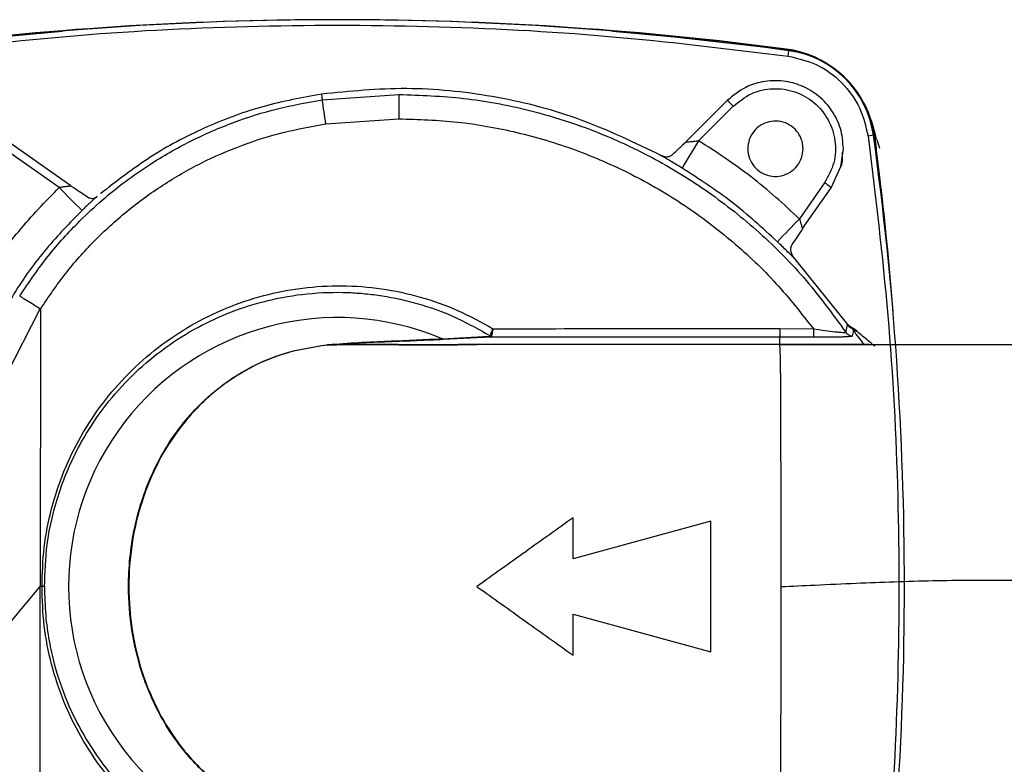
# Model space of a CAD drawing. Units: inches. Extents: x 0.8 to 12.3, y 1.4 to 8.7.
# Drawn here: x 9.4 to 9.5, y 2.6 to 2.7 of the extents above; entities that cross this region are included whole.
import ezdxf

# ---------------------------------------------------------------- set-up
doc = ezdxf.new("R2010")
doc.units = ezdxf.units.IN
doc.header["$MEASUREMENT"] = 0

msp = doc.modelspace()

# ---------------------------------------------------------------- linework, layer by layer
at = {"color": 8, "linetype": 'Continuous', "lineweight": 25}
for p, q in [((9.467298034773044, 2.661901072840183), (9.467282921648188, 2.661786188433098)), ((9.480577461382428, 2.648491648698857), (9.480692345789521, 2.648506761823713))]:
    msp.add_line(p, q, dxfattribs=at)
at = {"color": 7, "linetype": 'Continuous', "lineweight": 25}
for p, q in [((9.467307046711557, 2.661969578276529), (9.467298034773044, 2.661901072840183)), ((9.467307046711557, 2.661969578276529), (9.467307071543352, 2.661969767038687)), ((9.467595186027012, 2.660902036177678), (9.467709078280095, 2.661727582730757)), ((9.3590032121745, 2.641283562690509), (9.338974758051599, 2.655295907677782)), ((9.396941843086061, 2.655147517162421), (9.397067922481405, 2.654269464230559)), ((9.357234803829517, 2.641027894445816), (9.338258162136437, 2.654304368429857)), ((9.397067922481398, 2.65426946423057), (9.408665755103446, 2.655098242265655)), ((9.408665755103456, 2.655098242265644), (9.408665755103456, 2.651414830320996)), ((9.458373988903517, 2.65416987790158), (9.4521572070473, 2.647963362453829)), ((9.454045785710811, 2.648094345103937), (9.459282987347166, 2.653318985345838)), ((9.39760075551957, 2.650624111788639), (9.40866575510345, 2.651414830320997)), ((9.480133659581227, 2.651293679103941), (9.480133840701257, 2.651293737783636)), ((9.480478608258778, 2.650143930854883), (9.480468680723078, 2.650179239957467)), ((9.45223193740554, 2.647910285743569), (9.451618881682457, 2.647429421517255)), ((9.480518855680089, 2.648917805330759), (9.479693309127015, 2.648803913077678)), ((9.480692345789521, 2.648506761823713), (9.480764948063396, 2.648516312704091)), ((9.481481909071583, 2.646913497122706), (9.481087496817374, 2.648205536218434)), ((9.448207403934283, 2.64591660627765), (9.44766264064625, 2.646188896187651)), ((9.475602926919983, 2.644173337544828), (9.475976588668495, 2.646876296927383)), ((9.448072427838682, 2.64601955213451), (9.447924594100073, 2.646057963571718)), ((9.474117117247516, 2.640961327247738), (9.475603680126692, 2.644174044320258)), ((9.47312567486351, 2.641710063427739), (9.469321192525964, 2.63626556856079)), ((9.359552111444088, 2.640898592169973), (9.358890972778624, 2.641253329388131)), ((9.363856990280205, 2.640363433847666), (9.363515957369707, 2.640092493612797)), ((9.469800096507967, 2.634783352119541), (9.474117117139969, 2.64096132709382)), ((9.363632084539844, 2.640184753103842), (9.36350055646917, 2.640120220382508)), ((9.46887997190602, 2.629802623524566), (9.468643096930698, 2.630229385757764)), ((9.468928482267309, 2.629838718113406), (9.468654212673904, 2.630149697884204)), ((9.476626229364964, 2.620273198634183), (9.46892848220702, 2.629838718214339)), ((9.349156680081379, 2.612443637201593), (9.354351739559892, 2.622656167731102)), ((9.354379598175548, 2.622576734242891), (9.354371973233448, 2.580582453484126)), ((9.466327675165076, 2.61963166394803), (9.471422037439478, 2.619608747908277)), ((9.47633261734817, 2.619073990772653), (9.476595344319737, 2.6201893355748)), ((9.476595344319726, 2.620189335574798), (9.476626229353649, 2.620273198612713)), ((9.477224317023648, 2.619808929193722), (9.477173907530418, 2.619818750960293)), ((9.477319031419537, 2.619686005252074), (9.477224317021761, 2.619808929194418)), ((9.477549321167452, 2.619341026180388), (9.477319032034899, 2.619686007685177)), ((9.478075393857395, 2.61918201954539), (9.477628132304957, 2.619535148627904)), ((9.415235114560126, 2.618093925230403), (9.42233174424091, 2.618482701128791)), ((9.415380184530289, 2.618024926318784), (9.422531080911394, 2.618389289974406)), ((9.46632307888801, 2.617232122359538), (9.466326364990234, 2.618404186790748)), ((9.466326364990234, 2.618404186790957), (9.47141627844288, 2.618381733755695)), ((9.477362695517495, 2.618522796034077), (9.477549321167466, 2.619341026183481)), ((9.397772422854292, 2.6171969922249), (9.397924447485973, 2.617212198802204)), ((9.479137551352501, 2.617236071402636), (9.479098913912242, 2.617236462764042)), ((9.43505931360773, 2.58474928248412), (9.43505931360773, 2.590999525984121)), ((9.455893458607733, 2.590478672359128), (9.43505931360773, 2.584749282484127)), ((9.34563101154076, 2.570165380984125), (9.354371973233448, 2.580582453484126)), ((9.35435436697842, 2.483616206569465), (9.354371973233455, 2.580582453484126)), ((9.354627607100667, 2.580582453484126), (9.354371973233448, 2.580582453484126)), ((9.43505931360773, 2.576415624484123), (9.455893458607733, 2.570686234609123)), ((9.43505931360773, 2.570165380984124), (9.43505931360773, 2.576415624484124))]:
    msp.add_line(p, q, dxfattribs=at)
at = {"color": 8, "linetype": 'Continuous', "lineweight": 25, "flags": 128}
for points in [[(9.331449418093861, 2.661901072840191), (9.348366847167046, 2.663845765622769), (9.357734238523427, 2.66468233513726)], [(9.441013214317248, 2.664682335139366), (9.450380605699863, 2.663845765622771), (9.467298034773044, 2.661901072840183)], [(9.480692345789521, 2.648506761823713), (9.482637038572097, 2.631589332750528), (9.483473608087564, 2.622221941382088)]]:
    msp.add_lwpolyline(points, dxfattribs=at)
at = {"color": 7, "linetype": 'Continuous', "lineweight": 25}
for centre, radius, start, end in [((9.39937372643346, 2.166399650884119), 0.5000194800000072, 82.14506826109887, 97.85493173890235), ((9.39937372643346, 2.145565505884114), 0.520853244194068, 90.33942028461317, 97.49426705745644), ((9.39937372643346, 2.145565505884114), 0.5208532441940606, 82.50573294254603, 89.6605797130912), ((9.465269095280572, 2.646477822331239), 0.01555613228684794, 7.494267057438148, 82.50573294255959), ((9.465269095280572, 2.646477822331237), 0.0156252279440519, 17.95141015031699, 82.50573294256503), ((9.465659017724686, 2.646867744775366), 0.0150005844000046, 7.8549317388768, 82.14506826105747), ((9.009345507979745, 2.595735325701296), 0.3921159472405591, 8.04674734365804, 8.585066379209263), ((9.452750328463623, 2.647251205615921), 0.008915917391919603, 42.88709432561652, 50.89497308527783), ((9.481348716369467, 2.650363867504994), 0.0008974912775390228, 194.1854717264316, 199.86154184266), ((10.44140080491565, 2.046057182291458), 1.15642495607339, 148.6273578399168, 148.8672541462286), ((8.98519092383345, 2.580582453484124), 0.500019480000012, 352.1450682610994, 7.854931738900945), ((9.481020813415704, 2.648592493829661), 0.0002669656202708238, 196.5803275473387, 248.2501638674511), ((9.468827926278628, 2.63500162712026), 0.007967042148152852, 48.41324007924445, 57.354411714101), ((9.409823726757462, 2.689686507787687), 0.07164674079869132, 222.7769618021401, 226.699974636541), ((10.45308521854897, 1.683968511852973), 1.369182728167198, 135.9311513060433, 136.1325178768788), ((9.399373726433453, 2.580582453484118), 0.04073075347500795, 67.1176717444292, 292.8823929434195), ((9.477625359498756, 2.620898365938061), 0.001250462044627155, 214.5423130814113, 255.8198261185397), ((9.477656098980468, 2.62098253850877), 0.001250517685841947, 214.5577758321217, 249.8009542430202), ((9.47694040904986, 2.619031369929991), 0.0008277693796154768, 50.44550616462788, 69.9414847267358), ((9.477369367549745, 2.619773372289447), 0.001250594053445855, 214.0032161837234, 269.694320390367), ((9.39786616949203, 2.617207609726711), 9.434597729924674e-05, 186.4616373937857, 223.1630133853717)]:
    msp.add_arc(centre, radius, start, end, dxfattribs=at)
for points, knots in [([(9.331152266839894, 2.660902036177687), (9.34020003925848, 2.662004374993371), (9.35831224405451, 2.664211082397202), (9.38567372173764, 2.665635486581991), (9.413074401526721, 2.665635458735651), (9.440435587790272, 2.664211018416098), (9.458547508132575, 2.662004357544543), (9.467595186027019, 2.660902036177687)], [0, 0, 0, 0, 0.1997565163036575, 0.399880850805033, 0.600125453529215, 0.8002455826726481, 1, 1, 1, 1]), ([(9.467595186027019, 2.660902036177687), (9.46905312787569, 2.660562818692434), (9.47204911091152, 2.659865747110191), (9.475842925358883, 2.657051652409554), (9.478657020059519, 2.653257837962189), (9.479354091641763, 2.650261854926362), (9.479693309127015, 2.648803913077687)], [0, 0, 0, 0, 0.2433161054718792, 0.4999999999999982, 0.7566838945281269, 1, 1, 1, 1]), ([(9.475976588671138, 2.646876296929708), (9.475885103768704, 2.647914174572372), (9.475706719862863, 2.649937903764406), (9.474336061570206, 2.652699907659939), (9.47230758041102, 2.654956987313197), (9.469741438449137, 2.656494285819349), (9.466774247601428, 2.657278541024363), (9.46384549177375, 2.657158939625381), (9.460836951857502, 2.656197869267012), (9.459266211013109, 2.654904529122154), (9.458373988904004, 2.654169877905846)], [0, 0, 0, 0, 0.1281776115815669, 0.2499300145407766, 0.3743385538285514, 0.5000432815266268, 0.6149385304598282, 0.7501604196240476, 0.8580845477235685, 1, 1, 1, 1]), ([(9.396941843086061, 2.655147517162431), (9.39402387418638, 2.654613134299683), (9.388125461744849, 2.65353292726714), (9.379583275585968, 2.650364136220638), (9.371307815192399, 2.646109855374601), (9.366357384167962, 2.642291853516486), (9.363856990836709, 2.640363434286397)], [0, 0, 0, 0, 0.2422182692078931, 0.4896225085958346, 0.7422154819186508, 1, 1, 1, 1]), ([(9.447662640009472, 2.646188896504738), (9.443663842707195, 2.648101341563739), (9.435703336032262, 2.651908494191589), (9.42286800525234, 2.655057778204847), (9.409848130418531, 2.656412321174176), (9.401230351057173, 2.655567786907443), (9.39694184308605, 2.655147517162431)], [0, 0, 0, 0, 0.2535227950827364, 0.5046942242742437, 0.7535185483088981, 1, 1, 1, 1]), ([(9.459282987347166, 2.653318985345838), (9.46016206314409, 2.654024466593859), (9.46192014835352, 2.655435375814674), (9.465301584967115, 2.656158873835475), (9.468672955681804, 2.655689159231983), (9.471654170444822, 2.654010079832466), (9.473826431806167, 2.651367947734208), (9.474876817003402, 2.648132706684223), (9.474753623381883, 2.644677086590547), (9.473668968294174, 2.642700244735549), (9.47312567486351, 2.641710063427739)], [0, 0, 0, 0, 0.1250745164064187, 0.2501395876670721, 0.3751415073696123, 0.5000292283193793, 0.6249042558063106, 0.7497794557397317, 0.8746669061410507, 1, 1, 1, 1]), ([(9.351249986282284, 2.62457656311279), (9.352641053063753, 2.626626452768473), (9.355374982163841, 2.630655197510478), (9.35970643481404, 2.635407640798471), (9.36369351580866, 2.639114353722023), (9.36722125856318, 2.641950160990955), (9.371629173594346, 2.645023585578105), (9.37704348878922, 2.648125902526353), (9.38355616560349, 2.650946888959373), (9.390237535110444, 2.653073802452449), (9.394801584686352, 2.653872740980381), (9.397067922481398, 2.654269464230569)], [0, 0, 0, 0, 0.1318429693975751, 0.2591172008981402, 0.3414496014569724, 0.4217489908659964, 0.5000151264483748, 0.6275533496033566, 0.7533971709822921, 0.8775461785693468, 1, 1, 1, 1]), ([(9.408665755103446, 2.655098242265655), (9.411939942848718, 2.654984449357775), (9.41852231207682, 2.654755682105104), (9.427203167041576, 2.653100840804557), (9.4346705341041, 2.650940398750743), (9.440952058789577, 2.648536768365529), (9.44783826040559, 2.645229350256097), (9.45525121202892, 2.640719721753993), (9.462955365368721, 2.634658846318413), (9.470201922542607, 2.627490076551622), (9.474264955594158, 2.62191243229282), (9.476332617348163, 2.619073990772651)], [0, 0, 0, 0, 0.1230746254473887, 0.2474270537709925, 0.3310675432133657, 0.4152762512060109, 0.5000530551035578, 0.6181192461669917, 0.7408000742389937, 0.8680941635631182, 1, 1, 1, 1]), ([(9.40866575510345, 2.651414830320997), (9.411634126918955, 2.651316512798628), (9.417632893218041, 2.651117823457649), (9.426585116031823, 2.649495342458681), (9.435414394238734, 2.646872138099743), (9.443926687323383, 2.643172738228657), (9.451943149522819, 2.638495030802024), (9.4592790932745, 2.632925380701096), (9.465880664314646, 2.626664887648175), (9.469587675643282, 2.621944543184262), (9.471422037439478, 2.619608747908277)], [0, 0, 0, 0, 0.121980359624201, 0.2465094388250932, 0.3727982266516087, 0.4999865798128294, 0.6271767943871097, 0.7534710099649048, 0.8780086379883195, 1, 1, 1, 1]), ([(9.461479906732215, 2.646876296927883), (9.461526251880912, 2.647347392169292), (9.461618941595006, 2.648289576722852), (9.462341313346883, 2.64954325920902), (9.463405105114823, 2.650496188560148), (9.464733494554196, 2.651040697485597), (9.466164831084047, 2.651115134863226), (9.46754038441447, 2.650711387921556), (9.468704046323925, 2.649875059748702), (9.46952530428517, 2.648702456118975), (9.46982309803904, 2.647636865066153), (9.46987991606543, 2.646554208234661), (9.469694824976003, 2.645462272982847), (9.46899959749782, 2.644209603160254), (9.467928569848272, 2.643256387788951), (9.4666020845615, 2.642711897520882), (9.46517007914909, 2.642637458858244), (9.463795012949888, 2.643041231149754), (9.4626304873481, 2.643877379563679), (9.461812796203112, 2.645049954926719), (9.461504582368441, 2.646115247109317), (9.461484653123144, 2.646729907999076), (9.461479906732215, 2.646876296927883)], [0, 0, 0, 0, 0.05371317564102167, 0.1074256752417433, 0.1611528653548839, 0.214884702532888, 0.2686040352608616, 0.322297885728546, 0.3759618103051441, 0.4295975622481054, 0.4832325046284961, 0.4999922770078776, 0.5537056618369012, 0.6074181115606487, 0.6611514517810162, 0.7148940995580355, 0.768618789016123, 0.8223048820382239, 0.8759555220959828, 0.9295895743704141, 0.9832309051112956, 1, 1, 1, 1]), ([(9.480478591796786, 2.650143927000171), (9.480431951686167, 2.650310864924557), (9.480368854872886, 2.650536705963683), (9.480245138708746, 2.650942707886208), (9.480180936119055, 2.651146936888499), (9.48014914082874, 2.651245626673246), (9.48013365958123, 2.651293679103947)], [0, 0, 0, 0, 0.6059645016852881, 0.8197756934902893, 0.9122481012464302, 1, 1, 1, 1]), ([(9.480133659581227, 2.651293679103947), (9.480148698364047, 2.651247004861579), (9.480179807033714, 2.651150456250907), (9.48024289462047, 2.650949887385327), (9.48036473802744, 2.650550347588597), (9.48042423285423, 2.650337932481998), (9.480468680299936, 2.650179241223842)], [0, 0, 0, 0, 0.0824088362473267, 0.1704678692797886, 0.3802724315944879, 1, 1, 1, 1]), ([(9.354379598175534, 2.622576734242901), (9.355603404362792, 2.624393255293332), (9.358050915209912, 2.628026146694963), (9.362471453163579, 2.632975331816855), (9.367395352090597, 2.637489197764215), (9.372840670012366, 2.641454279975672), (9.378679802925014, 2.644811950869446), (9.38480810167109, 2.647470111219048), (9.391128524153881, 2.649490994194371), (9.395443398932912, 2.650246415354854), (9.39760075551957, 2.65062411178864)], [0, 0, 0, 0, 0.1235304204330932, 0.2470505927386062, 0.3735417829429378, 0.5000142244428406, 0.6265014239390979, 0.7529702493347586, 0.8764897506901281, 1, 1, 1, 1]), ([(9.480764948063396, 2.648516312704098), (9.480723241132232, 2.648812807514271), (9.480660721854122, 2.649257257416948), (9.480562572146741, 2.649753982256605), (9.480506859268097, 2.650013683145366), (9.480486745447358, 2.65010635864891), (9.480478591826412, 2.650143926892959)], [0, 0, 0, 0, 0.5109226279997259, 0.7658802262227469, 0.9050939195203043, 1, 1, 1, 1]), ([(9.48050461111734, 2.650058946340454), (9.48051653362542, 2.650014437155351), (9.480586190090897, 2.649754395182968), (9.480739524696318, 2.649164226521039), (9.480857403439977, 2.648634380951391), (9.480921888028721, 2.648344533328344)], [0, 0, 0, 0, 0.0855381959872679, 0.4997512568870456, 1, 1, 1, 1]), ([(9.452157206241147, 2.647963362394457), (9.45214802046888, 2.647949599685606), (9.452129652055227, 2.647922078958797), (9.452176596057576, 2.647908653515874), (9.452229447110234, 2.647910473292105), (9.452230329022392, 2.647910503658251)], [0, 0, 0, 0, 0.4958784332533331, 0.9915878508738991, 1, 1, 1, 1]), ([(9.469321192525964, 2.63626556856079), (9.466939059763561, 2.638449389156418), (9.462175581556622, 2.642816308573891), (9.456755419089411, 2.646335193362335), (9.454045785783826, 2.648094344952154)], [0, 0, 0, 0, 0.500082641069595, 1, 1, 1, 1]), ([(9.479693309127015, 2.648803913077687), (9.480795647942799, 2.639756140658654), (9.483002355346787, 2.621643935861948), (9.48442675953121, 2.594282458179485), (9.484426731684874, 2.566881778391326), (9.483002291365683, 2.539520592128437), (9.480795630493972, 2.521408671785463), (9.479693309127015, 2.512360993890567)], [0, 0, 0, 0, 0.1997565163136691, 0.3998808508200627, 0.6001254535141745, 0.8002455826626313, 1, 1, 1, 1]), ([(9.48246267892377, 2.633803148660548), (9.482310034462532, 2.635256746717363), (9.48201620074164, 2.638054857583904), (9.481571151097658, 2.641937240303784), (9.481152245509836, 2.64542112386416), (9.480892260589812, 2.647498861350959), (9.480764948063396, 2.648516312704092)], [0, 0, 0, 0, 0.2936284499532957, 0.5652215567351294, 0.7870924896798354, 1, 1, 1, 1]), ([(9.450091738681692, 2.645984291052287), (9.450373648929588, 2.646247871469177), (9.450805480319232, 2.646651625140986), (9.451405069333312, 2.647234238890521), (9.451613231759026, 2.647436507925667)], [0, 0, 0, 0, 0.6528248169450297, 1, 1, 1, 1]), ([(9.475603680126692, 2.644174044320258), (9.475615492948041, 2.644199117787541), (9.475915164769916, 2.644835190356588), (9.475851198494354, 2.645565882291031), (9.475789753717741, 2.646267770939177)], [0, 0, 0, 0, 0.03941919287701645, 1, 1, 1, 1]), ([(9.448207403968304, 2.645916606336175), (9.44854162643189, 2.645795831745693), (9.449042535164814, 2.645614823424356), (9.449723382630019, 2.645721151481605), (9.449968609133848, 2.64589633198059), (9.450091738681692, 2.645984291052283)], [0, 0, 0, 0, 0.4995816432170021, 0.748737248860802, 0.9999999999999999, 0.9999999999999999, 0.9999999999999999, 0.9999999999999999]), ([(9.451533729895072, 2.643955043819306), (9.450931660800265, 2.644317211306078), (9.449720545051335, 2.645045743547247), (9.448713717851, 2.645625205883006), (9.44820740395145, 2.64591660626905)], [0, 0, 0, 0, 0.4971193672790673, 1, 1, 1, 1]), ([(9.465980417817853, 2.632802246226373), (9.463727359270031, 2.634861476204184), (9.459221252503049, 2.638979926719718), (9.454096233515301, 2.642296673986932), (9.451533729895072, 2.643955043819306)], [0, 0, 0, 0, 0.5000011460729171, 1, 1, 1, 1]), ([(9.34159902734389, 2.618960234809502), (9.342949492586762, 2.621664807692476), (9.345651788491885, 2.627076687979896), (9.350920503522143, 2.634513025166462), (9.355130772386715, 2.638857030036106), (9.357234803829517, 2.641027894445808)], [0, 0, 0, 0, 0.3332251759556642, 0.666787266994457, 1, 1, 1, 1]), ([(9.358905186001365, 2.641260314426856), (9.358928897220892, 2.64126539553806), (9.35897573433909, 2.641275432331223), (9.358987819974807, 2.641291730954704), (9.35897430124168, 2.641302573545741), (9.358967535371725, 2.641308000057252)], [0, 0, 0, 0, 0.3386951285166009, 0.6690294334655654, 1, 1, 1, 1]), ([(9.359557905470425, 2.640909182056366), (9.359908185233834, 2.640671430133233), (9.360808129647811, 2.640060594060213), (9.361384889706656, 2.639690345629419), (9.36173716103729, 2.639464206691085)], [0, 0, 0, 0, 0.389223776452851, 0.9999999999999999, 0.9999999999999999, 0.9999999999999999, 0.9999999999999999]), ([(9.362967036615942, 2.639656392831158), (9.36260799785569, 2.639331764019108), (9.361892720996508, 2.63868503864349), (9.36108789249726, 2.637923341016148), (9.360687053897685, 2.637543983413223)], [0, 0, 0, 0, 0.5019577463470366, 1, 1, 1, 1]), ([(9.361737161037581, 2.639464206691503), (9.361940969507472, 2.639399012401281), (9.362348518211476, 2.639268645648111), (9.362760886970328, 2.639527157546976), (9.362967036828358, 2.639656391855117)], [0, 0, 0, 0, 0.500083714875379, 0.9999999999999999, 0.9999999999999999, 0.9999999999999999, 0.9999999999999999]), ([(9.360687053897685, 2.637543983413223), (9.358844792571823, 2.63565056290204), (9.355042157806707, 2.631742329819295), (9.350087746234337, 2.624869257731483), (9.347489010129184, 2.619691897893091), (9.34615166256605, 2.617027552887211)], [0, 0, 0, 0, 0.313253326390897, 0.6465901294772597, 1, 1, 1, 1]), ([(9.469321192525964, 2.636265568560785), (9.469379186920687, 2.63606426695738), (9.469491627401403, 2.635673980117339), (9.46961206889415, 2.63523074129393), (9.469697005957265, 2.634976230544082), (9.469752658965508, 2.634853656622148), (9.46980358845191, 2.634801621051623), (9.469830467758758, 2.634831768942404), (9.469844053702921, 2.634847006967814)], [0, 0, 0, 0, 0.2787606627712565, 0.5404657308264962, 0.6643712642035421, 0.7749270955039196, 0.8862385875360871, 1, 1, 1, 1]), ([(9.46984405392282, 2.634847007281286), (9.469530610901586, 2.634386553263117), (9.468906415302868, 2.633469597542045), (9.468440037027023, 2.632762089530632), (9.468207852994333, 2.632409860295779)], [0, 0, 0, 0, 0.5021551287449355, 1, 1, 1, 1]), ([(9.468654285232315, 2.630149624222343), (9.468254642952772, 2.630554141474292), (9.467460012722242, 2.631358464874546), (9.466471686502757, 2.63232286868601), (9.465980417817853, 2.632802246226373)], [0, 0, 0, 0, 0.5029286128218293, 1, 1, 1, 1]), ([(9.468654279208927, 2.630149618534091), (9.468523087067567, 2.630317722449492), (9.468260483142572, 2.630654211720362), (9.468018175437791, 2.631274769744486), (9.467966420734363, 2.631897374084988), (9.468127432783344, 2.632239216139589), (9.468207802206667, 2.632409847151179)], [0, 0, 0, 0, 0.2500709860494915, 0.5005606416772023, 0.7507040406763764, 1, 1, 1, 1]), ([(9.354627607100667, 2.580582453484126), (9.354686579375109, 2.582564441863123), (9.354804538091749, 2.586528894782795), (9.355965543541757, 2.592382687620204), (9.357827361183414, 2.598042207553332), (9.360431582735217, 2.603411091001608), (9.363719077369083, 2.608394249444308), (9.367636651549741, 2.61290726797142), (9.37212225324432, 2.616864765899579), (9.377094475620563, 2.620201889448392), (9.382472700917067, 2.622849571999799), (9.388159137414615, 2.62476638899018), (9.39405676938351, 2.625907942821526), (9.400058466929536, 2.626256076771648), (9.40606008288151, 2.625801999082493), (9.411942398122989, 2.624536086212794), (9.417637061652705, 2.62254292345076), (9.421142651159435, 2.620594354979762), (9.422895706959142, 2.619619925642657)], [0, 0, 0, 0, 0.06215241109785477, 0.1243197539665618, 0.1865153473620681, 0.2487495767952765, 0.3110341777646976, 0.3733733802146816, 0.4357753925348869, 0.4982402012492523, 0.5607717894940241, 0.6233669720285875, 0.686024410174184, 0.7487388913434568, 0.8115029507940216, 0.8743094632809875, 0.9371453720008168, 1, 1, 1, 1]), ([(9.351249990409823, 2.624576560505901), (9.351278500568405, 2.624562085797119), (9.351334912631195, 2.624533445192461), (9.351660714296703, 2.624337599632672), (9.352107003081588, 2.62406363976614), (9.352745514963154, 2.623667139554317), (9.353510760508954, 2.623187325428582), (9.35410956704662, 2.622809122544467), (9.354351739560975, 2.622656167729143)], [0, 0, 0, 0, 0.1678760891996108, 0.3321706000640031, 0.4863054367301523, 0.6253846127667928, 0.8484960591823728, 1, 1, 1, 1]), ([(9.355005501994619, 2.580582445237155), (9.355075835980866, 2.582706981687326), (9.355206266738062, 2.586646825178007), (9.356290124228323, 2.591846951795831), (9.357632412611753, 2.596124451207706), (9.35915508266785, 2.599760013314068), (9.361275789575387, 2.603796010801008), (9.364201568685488, 2.608127542799719), (9.36814004994703, 2.612547606220688), (9.37261766221529, 2.616393291169126), (9.377473183315345, 2.619551696995523), (9.382662080789657, 2.622041213447), (9.388166167813075, 2.623859201252228), (9.394065308353085, 2.624970233225896), (9.398941081661864, 2.625207411614407), (9.402661996179265, 2.625026746965298), (9.40521502909085, 2.624758204028352), (9.40789588247771, 2.624314705112362), (9.411711978040863, 2.623427332644156), (9.416739623257008, 2.621759929346713), (9.42051609877943, 2.619659518093044), (9.42249103369133, 2.618561092990168)], [0, 0, 0, 0, 0.06757326194008574, 0.1253111360726611, 0.168440887926484, 0.2102133402255457, 0.2506241594579505, 0.3134617379972321, 0.3761155284313847, 0.4385775829072808, 0.5008400383907677, 0.559999819881047, 0.6213464108850213, 0.6848722944281842, 0.7505691696335487, 0.7762133016350868, 0.8034451073200046, 0.8322632284312775, 0.8626661763457515, 0.9281802936866466, 1, 1, 1, 1]), ([(9.35437959817554, 2.6225767342429), (9.354378835999647, 2.62259381140084), (9.354377784566811, 2.622617369590992), (9.354365424131693, 2.622644529990808), (9.354356108959173, 2.622652451872483), (9.354351739559892, 2.622656167731102)], [0, 0, 0, 0, 0.583157969767311, 0.8044749828150074, 1, 1, 1, 1]), ([(9.422491020978619, 2.618561072164373), (9.42251293549306, 2.618616878037983), (9.422556615644638, 2.618728110665321), (9.422656418917015, 2.618987474712869), (9.422771585599644, 2.619289923467493), (9.42285431980028, 2.61950988936457), (9.42289570695906, 2.619619925642676)], [0, 0, 0, 0, 0.2517153632805578, 0.5017206861457147, 0.7507395378937299, 0.9999999999999999, 0.9999999999999999, 0.9999999999999999, 0.9999999999999999]), ([(9.42289570695906, 2.619619925642676), (9.42287470358307, 2.619504257759416), (9.422832715708097, 2.61927302595066), (9.422774359731221, 2.618954793112208), (9.422723843644448, 2.618681666990131), (9.422701739164502, 2.618564389666887), (9.422690649370466, 2.618505551758752)], [0, 0, 0, 0, 0.249245451108146, 0.4982668901680731, 0.7482810332979395, 1, 1, 1, 1]), ([(9.422895706959142, 2.619619925642657), (9.430135857444647, 2.619627257651922), (9.437412319414669, 2.619634626433371), (9.4449495837286, 2.61963420263821), (9.445948781377183, 2.619634315588176), (9.449530763856465, 2.619634587529794), (9.456470824143707, 2.619636514692838), (9.462708797732034, 2.619633444866792), (9.466327675165076, 2.61963166394803)], [0, 0, 0, 0, 0.500102958322178, 0.5026111217736053, 0.5206254993988448, 0.5691210733368277, 0.7500313199473695, 1, 1, 1, 1]), ([(9.466327675165086, 2.619631663948023), (9.46632735043007, 2.619479579723063), (9.466326676070207, 2.619163754539866), (9.466325843027061, 2.618756635132722), (9.46632555574044, 2.618470666589234), (9.466326101960071, 2.618425794695396), (9.466326364990234, 2.618404186790957)], [0, 0, 0, 0, 0.2407723302764314, 0.4999990323644791, 0.7592262727465342, 1, 1, 1, 1]), ([(9.471422037439488, 2.61960874790953), (9.471421347825416, 2.619456697993872), (9.471419915779407, 2.619140952589438), (9.471418052610503, 2.61873399926585), (9.471416702120045, 2.618448170729346), (9.471416416704557, 2.618403327802972), (9.471416279263114, 2.618381733752126)], [0, 0, 0, 0, 0.2407842853676139, 0.5000103501279703, 0.7592306569917999, 0.9999999999999999, 0.9999999999999999, 0.9999999999999999, 0.9999999999999999]), ([(9.471422037439488, 2.61960874790953), (9.472012000604131, 2.619524514685382), (9.473168660596137, 2.61935937013703), (9.474516026027406, 2.619195393409405), (9.475396112475273, 2.619104113238672), (9.475912333411394, 2.61906172470933), (9.476264275555298, 2.619046966197375), (9.476309910772706, 2.619065011851663), (9.47633261734817, 2.619073990772641)], [0, 0, 0, 0, 0.263582972569317, 0.5167710413416797, 0.6404363377854163, 0.7619322641530221, 0.8815453652487784, 1, 1, 1, 1]), ([(9.477205028729877, 2.619822852324048), (9.477090853696609, 2.619875131393035), (9.476867019090179, 2.619977621968219), (9.476704918832695, 2.620178212566092), (9.476625503744348, 2.620276484587981)], [0, 0, 0, 0, 0.5100865996147437, 1, 1, 1, 1]), ([(9.477627634900543, 2.6195354993147), (9.477603448732026, 2.619555700585667), (9.477549997178556, 2.619600345495598), (9.477496927774787, 2.619644919278629), (9.477467871621517, 2.619669323974738)], [0, 0, 0, 0, 0.4524876631676107, 1, 1, 1, 1]), ([(9.397924447485963, 2.617212198802199), (9.399475353424851, 2.617331585646108), (9.402579754943886, 2.617570558681344), (9.40708503574971, 2.617737812480811), (9.411321333145793, 2.617928525463566), (9.413915481627956, 2.618048148355652), (9.415211469863912, 2.618107909723192)], [0, 0, 0, 0, 0.2478611751270051, 0.4961362190178676, 0.7482790452565731, 1, 1, 1, 1]), ([(9.39794936082167, 2.617158194376621), (9.3995100911634, 2.617277162255901), (9.402637451431595, 2.617515547714875), (9.407179434548482, 2.61767581467891), (9.411454771646369, 2.617856964688093), (9.4140730844471, 2.617968997742591), (9.415380184530893, 2.618024926283626)], [0, 0, 0, 0, 0.2476228721013185, 0.4961817624726711, 0.7484865596251605, 0.9999999999999999, 0.9999999999999999, 0.9999999999999999, 0.9999999999999999]), ([(9.415211465748705, 2.618107914778959), (9.415216374993541, 2.618105699707657), (9.415223367283048, 2.618102544758106), (9.415231152595442, 2.618097510331547), (9.415233823238204, 2.618095093703723), (9.415235114005128, 2.618093925706525)], [0, 0, 0, 0, 0.549082392700266, 0.7820638757825724, 1, 1, 1, 1]), ([(9.415380184530893, 2.618024926283626), (9.41535478907949, 2.618028438294455), (9.415303893960491, 2.618035476728472), (9.415258072177725, 2.618074416714337), (9.41523511437249, 2.618093926575306)], [0, 0, 0, 0, 0.4989761671485303, 1, 1, 1, 1]), ([(9.422331743758775, 2.618482701102416), (9.422372687541454, 2.618486957635942), (9.422449473126193, 2.618494940298861), (9.42247780763418, 2.618540040842626), (9.422491033551914, 2.618561092772723)], [0, 0, 0, 0, 0.5332222554316219, 1, 1, 1, 1]), ([(9.422331743819363, 2.618482701202429), (9.422362186803575, 2.61845641880929), (9.422423072591851, 2.618403854178529), (9.422495078613302, 2.618394098447066), (9.422531081517512, 2.618389220595767)], [0, 0, 0, 0, 0.5000014792913399, 1, 1, 1, 1]), ([(9.422690649035466, 2.618505550269182), (9.422655822852178, 2.618509159016743), (9.42258617042939, 2.618516376517693), (9.422522745874574, 2.618546187367886), (9.422491033571575, 2.618561092805013)], [0, 0, 0, 0, 0.4999995965250419, 1, 1, 1, 1]), ([(9.422690649184908, 2.618505550785539), (9.422676581970954, 2.618472809967495), (9.422655773895169, 2.618424380091795), (9.422589837079116, 2.618396700618275), (9.422550435565277, 2.618391684484036), (9.422531082041225, 2.618389220622495)], [0, 0, 0, 0, 0.5149914312591188, 0.7617699401377237, 1, 1, 1, 1]), ([(9.42253108151796, 2.618389221056153), (9.42783514170107, 2.618400057627944), (9.434550424212269, 2.618413777427216), (9.441661079624438, 2.618407400250991), (9.443587791879402, 2.618406942958211), (9.44417169542654, 2.618406822768173), (9.451659471739788, 2.61840555576943), (9.459027125892728, 2.618404868087333), (9.466326364989229, 2.61840418679096)], [0, 0, 0, 0, 0.3633311929503109, 0.4600007393512205, 0.4870835279086533, 0.4953119624487923, 0.4999984284332741, 1, 1, 1, 1]), ([(9.471416279263114, 2.618381733752126), (9.472125859234133, 2.618380580168948), (9.473536239669983, 2.618378287275671), (9.475157040035214, 2.618398819557723), (9.476215399024554, 2.618426344611888), (9.476843997246267, 2.618453415882814), (9.477273235977986, 2.618485921889055), (9.477332866673546, 2.618510500943763), (9.477362695517495, 2.618522796034076)], [0, 0, 0, 0, 0.2505137016810086, 0.4979278420945666, 0.6225746372356153, 0.7479355046639414, 0.8739107027619663, 1, 1, 1, 1]), ([(9.477549321197085, 2.61934102603129), (9.477762746460598, 2.618990469240896), (9.47818954724032, 2.618289437371416), (9.478795815243487, 2.617587427019013), (9.479098913912196, 2.617236462755492)], [0, 0, 0, 0, 0.5000582793118823, 1, 1, 1, 1]), ([(9.480710768236605, 2.616988650932938), (9.480360624517154, 2.61727477440636), (9.479486462686669, 2.61798910456674), (9.478603477106834, 2.618734446187428), (9.478074169581063, 2.619181242758185)], [0, 0, 0, 0, 0.4005479388823773, 1, 1, 1, 1]), ([(9.397821947538318, 2.543962885396252), (9.396674510785708, 2.544112851928826), (9.394495246946683, 2.544397675158308), (9.39131045293054, 2.545238416105394), (9.388284575979242, 2.546354215566194), (9.385413616133018, 2.547777645600397), (9.382674370415021, 2.549502132697802), (9.380263914300727, 2.551384372915383), (9.377881219587614, 2.553637877563801), (9.375473932152417, 2.556405148501304), (9.373153416783097, 2.559832573183389), (9.371179686431283, 2.563659465182512), (9.369402379902809, 2.568291309968597), (9.368072414460613, 2.573940298026197), (9.367617333105237, 2.579806032809143), (9.367873334987323, 2.584911904782513), (9.368532341878641, 2.589252982314956), (9.369625968054237, 2.593444140837693), (9.371174899653763, 2.597503956987809), (9.3731542071598, 2.601334779152128), (9.375589327198334, 2.604921311306866), (9.378481816495977, 2.608203919948042), (9.381738736222257, 2.611031633299964), (9.385063548792104, 2.613214508432311), (9.388264642434041, 2.614795562040598), (9.392351802154998, 2.616346191692813), (9.395605727703021, 2.61685691578535), (9.397772422854292, 2.6171969922249)], [0, 0, 0, 0, 0.03299110289849588, 0.06265819653465156, 0.09400175999790697, 0.1254058130610881, 0.1547957226687306, 0.1875292268014922, 0.2140454618987954, 0.2502039445227611, 0.2943093881863672, 0.3344760380025679, 0.3751074733328684, 0.4374219939660572, 0.4999451516766427, 0.5413386763122398, 0.5822676572120483, 0.6248332987862139, 0.6653622012786564, 0.7075831653204937, 0.7498890686462796, 0.7915308499655715, 0.8348889189431713, 0.8749726335987477, 0.9063384424294119, 0.9376334708174902, 1, 1, 1, 1]), ([(9.397797352557184, 2.617143069871505), (9.395635735724092, 2.616799839326736), (9.391305936099116, 2.616112335666849), (9.385299860482036, 2.61344251585392), (9.37999689313099, 2.609699833129414), (9.375571289817508, 2.604989065370671), (9.37210159411309, 2.599539553394427), (9.369602640400679, 2.593531953854738), (9.368109183468107, 2.587138241496361), (9.367608273052461, 2.580530243478575), (9.368123690416862, 2.57393190865611), (9.369634042982383, 2.567535903988506), (9.37214258689636, 2.561547679387377), (9.375621355581796, 2.556113137514975), (9.380041610395864, 2.551427593981699), (9.385343158056365, 2.547698695049866), (9.391345853436938, 2.545040046578229), (9.395677877067747, 2.544357916264071), (9.39783923745896, 2.544017583530846)], [0, 0, 0, 0, 0.06237500564965447, 0.1249394767545746, 0.1872760028342801, 0.2499877987481647, 0.3126085054563193, 0.3751568757714469, 0.4378321318848443, 0.5001980256114518, 0.5628443458577761, 0.6252796361798992, 0.6880039969602483, 0.7502968822878509, 0.812956212601721, 0.8750236623715134, 0.9376460220417958, 1, 1, 1, 1]), ([(9.397797352491459, 2.617143070540764), (9.398447140696263, 2.617170529793373), (9.399795606072693, 2.617227514286371), (9.401668249972218, 2.617234897665053), (9.403666394035632, 2.617236652263424), (9.405549670879648, 2.617226359264182), (9.407322593978947, 2.617212632102946), (9.408773688145914, 2.617204320507336), (9.410086363107467, 2.617200308199681), (9.411295383544243, 2.617198018610217), (9.412878438624428, 2.617197271916976), (9.415890895596203, 2.617199855336244), (9.41856136570648, 2.617208411157618), (9.420520223454709, 2.61721468707021)], [0, 0, 0, 0, 0.1055233850681227, 0.2189861713655162, 0.3261048166642048, 0.4170028451240821, 0.4939932351104425, 0.5738046653558233, 0.6095925992717933, 0.6588874898611436, 0.7211295200490163, 0.7954414099958973, 1, 1, 1, 1]), ([(9.397949540695958, 2.617158195331057), (9.397924172946588, 2.617155716559866), (9.397873438445103, 2.61715075911493), (9.397822714143658, 2.617145633365234), (9.397797352491459, 2.617143070540764)], [0, 0, 0, 0, 0.5000098281422546, 1, 1, 1, 1]), ([(9.397949361756638, 2.617158191580064), (9.397945620719668, 2.617161189473137), (9.397938138900145, 2.617167185055412), (9.397929011187237, 2.617197194560086), (9.39792444748597, 2.617212198802211)], [0, 0, 0, 0, 0.5000170016885861, 1, 1, 1, 1]), ([(9.420520223454709, 2.61721468707021), (9.420520365915138, 2.617214708758468), (9.420520653003898, 2.617214752465027), (9.420520553876528, 2.617214839848458), (9.4205185688324, 2.617215002653658), (9.42050543015661, 2.617215290847939), (9.420445521555209, 2.617215622933941), (9.420368629831959, 2.617215580232543), (9.42030151716957, 2.617215496514602), (9.420281936557952, 2.617215465181679), (9.420279343899296, 2.617215460955097), (9.42027901087943, 2.617215460410681), (9.420263598467816, 2.617215435203585), (9.417958888579673, 2.617209893028473), (9.415274731942546, 2.617198568479186), (9.412138053316802, 2.617199622983421), (9.410560225981648, 2.617200668598885), (9.40889074910374, 2.617205008010684), (9.406131094496232, 2.617224854760242), (9.403057227901911, 2.617242789020193), (9.400568649763976, 2.617238229074179), (9.399241095872362, 2.61720752886785), (9.398636192515188, 2.61719044156531), (9.398271255353404, 2.61717408472711), (9.398087648436388, 2.617165198805898), (9.397990682616669, 2.617160300322828), (9.397960319568377, 2.617158746822999), (9.397949540695958, 2.617158195331057)], [0, 0, 0, 0, 5.927795320233191e-05, 0.0001194579783678631, 0.0002527805312453748, 0.0006208317746794936, 0.001911824219585439, 0.006960742325446654, 0.008751072994667881, 0.008989833375091454, 0.00901991264229535, 0.009023676211002859, 0.009024847350427781, 0.01064037766908466, 0.2499406280347221, 0.2915235381329092, 0.3751719582143892, 0.4376373144759699, 0.5003706137818015, 0.7502377233699432, 0.8751106490778885, 0.937554201965296, 0.9688098534401688, 0.9844042880640859, 0.9950882680606445, 0.9982563367345169, 1, 1, 1, 1]), ([(9.424679513093007, 2.617228267509729), (9.424562144787274, 2.617227924428622), (9.423862294597619, 2.617225878685723), (9.42246578688546, 2.617221303474519), (9.421207091707135, 2.617217029760639), (9.42052022333263, 2.617214697600355)], [0, 0, 0, 0, 0.08386342138097584, 0.5000654221809753, 1, 1, 1, 1]), ([(9.427002804754714, 2.617233702452809), (9.426995946734117, 2.617233684906503), (9.426939886509135, 2.617233541475921), (9.426551947451742, 2.617232767265869), (9.425896244345406, 2.617231314876844), (9.425212739690515, 2.617229598073112), (9.424838404844621, 2.617228648856132), (9.424726061439593, 2.617228365055488), (9.42469140801466, 2.617228292436482), (9.424679513093007, 2.617228267509729)], [0, 0, 0, 0, 0.008840912490227466, 0.07226918260442197, 0.5001850214631114, 0.8545488637012618, 0.9550669828303131, 0.9845765686981445, 1, 1, 1, 1]), ([(9.466323078536664, 2.617231935410523), (9.465537384778283, 2.617231239306913), (9.464751631342526, 2.617230543150431), (9.463964949213466, 2.617230089463207), (9.463963324826963, 2.617230088569461), (9.463957514869847, 2.617230085357903), (9.463935776223408, 2.617230073458396), (9.463851017285386, 2.617230027105824), (9.463516353795121, 2.617229844857088), (9.457774610239934, 2.617226745353232), (9.445535968583698, 2.617221449940793), (9.433556289921015, 2.617229369859816), (9.427002804754714, 2.617233702452809)], [0, 0, 0, 0, 0.06002192853726607, 0.06002648750348506, 0.06005892250249604, 0.06014593810954018, 0.06047003471071859, 0.06171849570296678, 0.06661657709917655, 0.08601831860924128, 0.5000061721254078, 0.9999999999999999, 0.9999999999999999, 0.9999999999999999, 0.9999999999999999]), ([(9.479137551349403, 2.617236070713605), (9.477006315573625, 2.617235140478032), (9.472742871144764, 2.617233279582247), (9.468463335218736, 2.617232522612461), (9.466323078981105, 2.6172321440412)], [0, 0, 0, 0, 0.4998859047753169, 1, 1, 1, 1]), ([(9.466323078981105, 2.6172321440412), (9.468158876292584, 2.617230598302912), (9.471959468193731, 2.61722739821084), (9.477616364838646, 2.617228891932495), (9.48324685316502, 2.617230301495112), (9.488773730012596, 2.617229108544559), (9.494656193191254, 2.617224797246593), (9.500837710710968, 2.617219782641636), (9.507134847743224, 2.617217605042284), (9.51311987608203, 2.617218418687489), (9.518801758859965, 2.617217114447361), (9.52413766117077, 2.617210917101064), (9.52923218149719, 2.617207214296146), (9.534242047387934, 2.617209282580021), (9.538545850255396, 2.617214803090704), (9.542111229689024, 2.617219279779585), (9.544794055688389, 2.61722189135957), (9.547638360109303, 2.617223686282192), (9.550998864708468, 2.617224169105114), (9.555038806475892, 2.61722414197214), (9.559480869228487, 2.617224743958943), (9.562527680489126, 2.617225733131421), (9.563997110100711, 2.617226210193898)], [0, 0, 0, 0, 0.04923805950505544, 0.1019359648325611, 0.1522307789839613, 0.2017393131280659, 0.2538018993193961, 0.3176640606204046, 0.381210635957752, 0.4446128412711894, 0.5081564858651119, 0.5719474421986221, 0.6355783304948626, 0.6982740276510873, 0.759350323475983, 0.7900230075036664, 0.8187212398354642, 0.8459021632591177, 0.8776151970960283, 0.9175769663855137, 0.960248654770822, 1, 1, 1, 1]), ([(9.466522235262673, 2.58051752013134), (9.466522684744188, 2.582605406853788), (9.466523613642345, 2.586920231964275), (9.466523038854707, 2.592269802560895), (9.466521727923478, 2.596557575995637), (9.466519705259977, 2.599793560924388), (9.466515903803533, 2.602951617227889), (9.466510328255175, 2.605629102165297), (9.466503016852585, 2.6078362132217), (9.46649469170272, 2.609610047849267), (9.466484402801761, 2.611232156605062), (9.466471747713836, 2.612688959834971), (9.466457126704697, 2.613885915793646), (9.466438293549675, 2.61496184399071), (9.466412877391356, 2.615968151132427), (9.466375745615736, 2.616901766875945), (9.466341729112102, 2.61711501544322), (9.466323078536664, 2.617231935410523)], [0, 0, 0, 0, 0.1151392218531457, 0.2379466281922387, 0.3024388363215925, 0.3689453324998588, 0.43753626387018, 0.508353711098054, 0.5567842067889619, 0.6053329992230085, 0.6540186351824159, 0.702812181488181, 0.7517452367781927, 0.7915331080954023, 0.8461187283699655, 0.915629945479473, 1, 1, 1, 1]), ([(9.479559979131707, 2.617248621787636), (9.479503961383696, 2.617247877798803), (9.479412837318495, 2.617246667552242), (9.479297661970172, 2.617242149730025), (9.47922058789786, 2.617238644721256), (9.479165427402954, 2.617236935262596), (9.479137551352338, 2.617236071366138)], [0, 0, 0, 0, 0.44168248479107, 0.7184848547116897, 0.857732776804693, 1, 1, 1, 1]), ([(9.479371229345261, 2.61726751553792), (9.47937850804491, 2.617268281943713), (9.479444810179018, 2.617275263182415), (9.479566105736296, 2.617278752365434), (9.479751165823693, 2.617271727016952), (9.479885563605048, 2.617259859671262), (9.479961133339998, 2.61724249027654), (9.479968145741285, 2.617240878504765)], [0, 0, 0, 0, 0.03541370451314324, 0.322585667645467, 0.603697331148453, 0.9632255777327392, 1, 1, 1, 1]), ([(9.435059313607727, 2.590999525984125), (9.43266330726307, 2.589288092880798), (9.427823933463834, 2.585831397309916), (9.422940848856747, 2.582343479733427), (9.420475412107727, 2.580582453484126)], [0, 0, 0, 0, 0.4951066902576653, 1, 1, 1, 1]), ([(9.455893458607733, 2.570686234609121), (9.455893458607733, 2.572315747032869), (9.455893458607733, 2.57556308528025), (9.455893458607733, 2.580557453853219), (9.45589345860773, 2.585564618653066), (9.45589345860773, 2.588837294579931), (9.455893458607733, 2.590478672359121)], [0, 0, 0, 0, 0.2499339481690445, 0.498075410398813, 0.7482647574609302, 1, 1, 1, 1]), ([(9.544712801366877, 2.580276717376245), (9.543417161702799, 2.580250971922093), (9.540748361689865, 2.580197940612325), (9.536544323006016, 2.58024724566985), (9.532042485089558, 2.580383534288733), (9.527240564992336, 2.58058307993112), (9.522616527329198, 2.58079544383091), (9.518390580094657, 2.580985053146688), (9.514100432925893, 2.581162878854678), (9.508575472326555, 2.581357407527073), (9.502103514656064, 2.581501204366624), (9.495481510790754, 2.581525100100804), (9.489495388534003, 2.581437208860554), (9.483706284701274, 2.581271360858351), (9.477739761939848, 2.581040168241992), (9.472028249974695, 2.580777759802131), (9.46822962542008, 2.58059821893954), (9.466522242622837, 2.580517519998176)], [0, 0, 0, 0, 0.05817470257067588, 0.1198301127057063, 0.1846381357846263, 0.2521339299608727, 0.3218809532553221, 0.3743245173743391, 0.4214938461313429, 0.4905562529874007, 0.5867978076084228, 0.6629315646864667, 0.7308823441447566, 0.8000420872059866, 0.8671196524653322, 0.940273744822522, 1, 1, 1, 1]), ([(9.355006109377896, 2.58058244523727), (9.354986931605659, 2.580582317371548), (9.354947777036557, 2.580582056312693), (9.354854782878746, 2.580581727229512), (9.354745309914467, 2.580581711938061), (9.354666305166695, 2.580582209680316), (9.354627607104831, 2.580582453484153)], [0, 0, 0, 0, 0.2448860297089588, 0.4999750155817353, 0.7550780386362258, 0.9999999999999999, 0.9999999999999999, 0.9999999999999999, 0.9999999999999999]), ([(9.422895603963276, 2.541544918701753), (9.421142547819855, 2.540570495164002), (9.417636957624026, 2.538621938289003), (9.411942296493454, 2.536628791709935), (9.40605998578274, 2.535362893695263), (9.40005837643276, 2.534908829067056), (9.39405668709528, 2.53525697412603), (9.38815906454137, 2.536398536874711), (9.382472638237836, 2.538315360507917), (9.377094423478738, 2.540963047408245), (9.372122211549058, 2.544300173019461), (9.36763661983074, 2.548257670890477), (9.363719054746632, 2.552770687364076), (9.360431568040354, 2.55775384204512), (9.357827352935459, 2.563122720274131), (9.355965540020051, 2.568782233882374), (9.354804537574829, 2.574636019637229), (9.354686579202813, 2.578600467588974), (9.354627607100667, 2.580582453484126)], [0, 0, 0, 0, 0.06285462789674032, 0.1256905365775053, 0.1884970490520058, 0.2512611085414655, 0.3139755897505472, 0.3766330279678267, 0.4392282105608194, 0.5017597988689914, 0.5642246076320759, 0.6266266199843681, 0.6889658224495931, 0.7512504234075807, 0.8134846528161985, 0.8756802461605852, 0.9378475889713177, 1, 1, 1, 1]), ([(9.355005502001951, 2.580582445277995), (9.355034780749442, 2.579131888504548), (9.355090564942579, 2.576368172630564), (9.355642229064301, 2.57246168406691), (9.356618301693771, 2.568063895029547), (9.358272537895857, 2.563211403051171), (9.360911183011162, 2.557908517915953), (9.364201406296292, 2.553037644671375), (9.368139959315123, 2.548617370330141), (9.372617525906048, 2.544771710946807), (9.377473083402947, 2.541613298770403), (9.382661483342012, 2.539123892055202), (9.387208967170793, 2.537621954037824), (9.391039588824178, 2.536764519290236), (9.394027013671781, 2.536304936413703), (9.397090178995683, 2.536047308986864), (9.400817066935979, 2.535995379214087), (9.40537460947737, 2.536346779269933), (9.41085175168999, 2.537448879690067), (9.416738665699015, 2.539405633830458), (9.420515700844753, 2.541505572124752), (9.422490933861091, 2.542603752917654)], [0, 0, 0, 0, 0.04616325350416504, 0.08795389386995864, 0.1253604760017758, 0.1895171672029863, 0.2506182162482482, 0.3134527728035516, 0.3761044381637594, 0.4385652659159159, 0.5008273940984469, 0.5599815312475763, 0.6213251264343618, 0.6528333395887621, 0.6848869637114783, 0.7174849680578322, 0.750626273512659, 0.8034792080692658, 0.862669143778085, 0.9281816475343523, 0.9999999999999999, 0.9999999999999999, 0.9999999999999999, 0.9999999999999999]), ([(9.420475412107727, 2.580582453484126), (9.422940848856747, 2.578821427234824), (9.427823933463834, 2.575333509658336), (9.43266330726307, 2.571876814087453), (9.435059313607727, 2.570165380984125)], [0, 0, 0, 0, 0.5048933097422669, 1, 1, 1, 1]), ([(9.46632309039071, 2.543933600852344), (9.466352028864932, 2.544180889212215), (9.466408618215205, 2.544664463000712), (9.466461678891019, 2.547306584688403), (9.466492801883618, 2.55092255986527), (9.46651204497261, 2.555448186971649), (9.46652077398959, 2.560883220678825), (9.466523158316164, 2.567132741834265), (9.466523373965128, 2.573814862748652), (9.466522610024676, 2.578311587161953), (9.466522235262673, 2.58051752013134)], [0, 0, 0, 0, 0.133617223119319, 0.2612892366876143, 0.3827426787613271, 0.4980637540869993, 0.6193042759522559, 0.7511236517263992, 0.8779101204570915, 1, 1, 1, 1])]:
    msp.add_open_spline(points, degree=3, knots=knots, dxfattribs=at)
at = {"color": 8, "linetype": 'Continuous', "lineweight": 25}
for points, knots in [([(9.452230329022392, 2.647910503658251), (9.452282235508122, 2.647911319034304), (9.452392696025221, 2.647913054209767), (9.452743756406875, 2.647948439948329), (9.453301829022074, 2.648016554138856), (9.453790865465479, 2.648067689560456), (9.454045785783826, 2.648094344952154)], [0, 0, 0, 0, 0.1330553181792613, 0.2831507285113652, 0.6263275529678229, 1, 1, 1, 1]), ([(9.357234803829517, 2.641027894445807), (9.357434112751442, 2.641060453194284), (9.357832577460279, 2.641125545675376), (9.358320093567578, 2.641179512490504), (9.358647565372905, 2.641217649736294), (9.358834673702514, 2.641239775087557), (9.358886264793647, 2.64125480291877), (9.358905186001365, 2.641260314426856)], [0, 0, 0, 0, 0.3065335263579653, 0.6128315338063834, 0.7800068087587437, 0.9193167506901425, 1, 1, 1, 1]), ([(9.477319031237698, 2.619686005482574), (9.47736910510882, 2.619670006291697), (9.477470190719835, 2.619637708249838), (9.477573724571826, 2.619581770206196), (9.477620167859584, 2.619539395026981), (9.477627013520085, 2.619533148998662)], [0, 0, 0, 0, 0.4556123580970051, 0.9197582006431695, 0.9999999999999999, 0.9999999999999999, 0.9999999999999999, 0.9999999999999999]), ([(9.478071103971931, 2.619177109596855), (9.478052588455121, 2.619191535523619), (9.477969221987202, 2.619256488534276), (9.477789530725431, 2.619320552280939), (9.477628527762711, 2.61933427504499), (9.477549321166777, 2.619341026060056)], [0, 0, 0, 0, 0.1266761754172292, 0.570361898187316, 1, 1, 1, 1]), ([(9.479098913912196, 2.617236462755492), (9.479100605591405, 2.617236484934667), (9.479104527310604, 2.617236536351329), (9.479114924785343, 2.617236915449449), (9.479128105944191, 2.617237866273722), (9.47920340832357, 2.617245701971498), (9.479263544791195, 2.617257926064696), (9.4793381180281, 2.617264566924796), (9.479371229345261, 2.61726751553792)], [0, 0, 0, 0, 0.004039607731580547, 0.009364782091422672, 0.03498097095639507, 0.07643409116193992, 0.5899268290450882, 0.9999999999999999, 0.9999999999999999, 0.9999999999999999, 0.9999999999999999])]:
    msp.add_open_spline(points, degree=3, knots=knots, dxfattribs=at)

doc.saveas('drawing.dxf')
